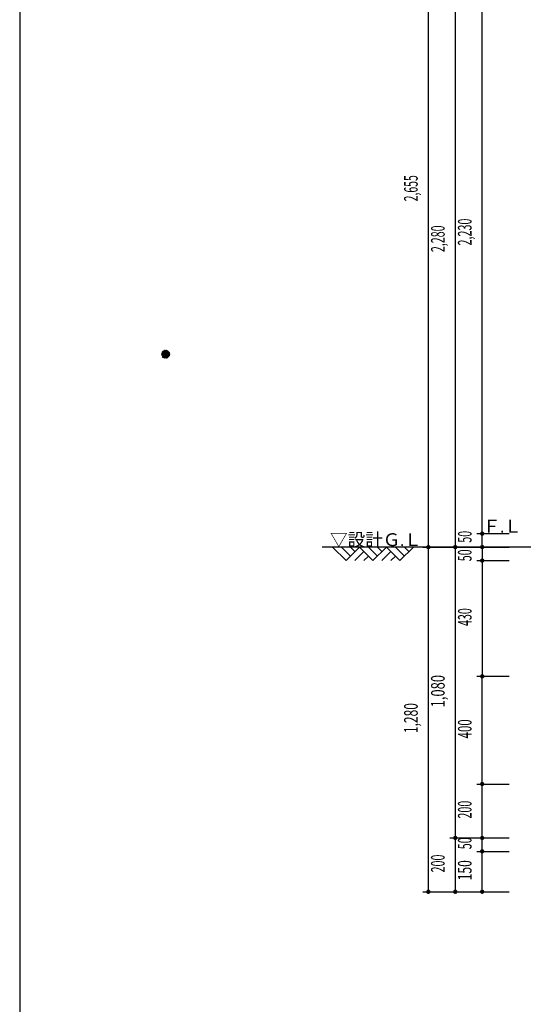
# Model space of a CAD drawing. Extents: x 0 to 41580, y 0 to 37800.
# Drawn here: x 17820 to 19690, y 27246 to 30902 of the extents above; entities that cross this region are included whole.
import ezdxf
from ezdxf.enums import TextEntityAlignment as Align

# ---------------------------------------------------------------- set-up
doc = ezdxf.new("R2010")
doc.units = 0
doc.header["$LTSCALE"] = 9
doc.layers.get('0').update_dxf_attribs({"linetype": 'CONTINUOUS'})
doc.layers.get('DEFPOINTS').update_dxf_attribs({"linetype": 'CONTINUOUS'})
for name, color, linetype in [('0平面図-0用紙枠', 7, 'CONTINUOUS'), ('0平面図-4文字', 7, 'CONTINUOUS'), ('0平面図-5器具表', 7, 'CONTINUOUS'), ('P_5DRAWFRAME', 104, 'CONTINUOUS')]:
    doc.layers.add(name, color=color, linetype=linetype)
doc.styles.add('BIGFONT', font='simplex.shx', dxfattribs={"bigfont": 'bigfont.shx'})
doc.styles.get("Standard").update_dxf_attribs({"font": 'txt.shx', "bigfont": 'extfont.shx'})

# ---------------------------------------------------------------- blocks, each defined once
blk = doc.blocks.new('DFP2')
at = {"color": 0}
for p, q in [((26.35, 223), (27.1, 223.75)), ((26.36, 222.87), (27.23, 223.74)), ((26.36, 223.13), (27.23, 222.26)), ((26.37, 223.16), (26.94, 223.73)), ((26.39, 222.76), (27.34, 223.71)), ((26.39, 223.24), (27.34, 222.29)), ((26.43, 222.66), (27.44, 223.67)), ((26.43, 223.34), (27.44, 222.33)), ((26.46, 223.4), (26.7, 223.64)), ((26.49, 222.57), (27.53, 223.61)), ((26.49, 223.43), (27.53, 222.39)), ((26.55, 222.49), (27.61, 223.55)), ((26.55, 223.51), (27.61, 222.45)), ((26.62, 223.58), (27.68, 222.52)), ((26.62, 222.42), (27.68, 223.48)), ((26.7, 223.64), (27.74, 222.6)), ((26.7, 222.36), (27.74, 223.4)), ((26.8, 223.69), (27.79, 222.7)), ((26.8, 222.31), (27.79, 223.3)), ((26.9, 223.72), (27.82, 222.8)), ((26.9, 222.28), (27.82, 223.2)), ((27.02, 223.75), (27.85, 222.92)), ((27.02, 222.25), (27.85, 223.08)), ((27.16, 223.75), (27.85, 223.06)), ((27.33, 223.71), (27.81, 223.23)), ((26.35, 223), (27.1, 222.25)), ((26.37, 222.84), (26.94, 222.27)), ((26.46, 222.6), (26.7, 222.36)), ((27.16, 222.25), (27.85, 222.94)), ((27.33, 222.29), (27.81, 222.77))]:
    blk.add_line(p, q, dxfattribs=at)
at = {"layer": 'DEFPOINTS', "color": 0}
blk.add_line((0, 420), (0, 0), dxfattribs=at)
at = {"color": 83, "ltscale": 0.5, "style": 'BIGFONT', "flags": 8}
for tag, p in [('REV05', (34.1, 32.19)), ('REV04', (34.1, 27.14)), ('REV03', (34.1, 21.89)), ('REV02', (34.1, 16.64)), ('REV01', (34.1, 11.39))]:
    blk.add_attdef(tag, text='', height=2, dxfattribs=at).set_placement(p, align=Align.BOTTOM_LEFT)
for tag, p in [('REVD5', (101.67, 32.19)), ('R5D', (116.23, 32.19)), ('R5C', (125.35, 32.19)), ('R5A', (134.48, 32.19)), ('REVD4', (101.67, 27.14)), ('R4D', (116.23, 27.14)), ('R4C', (125.35, 27.14)), ('R4A', (134.48, 27.14)), ('REVD3', (101.67, 21.89)), ('R3D', (116.23, 21.89)), ('R3C', (125.35, 21.89)), ('R3A', (134.48, 21.89)), ('REVD2', (101.67, 16.64)), ('R2D', (116.23, 16.64)), ('R2C', (125.35, 16.64)), ('R2A', (134.48, 16.64)), ('REVD1', (101.67, 11.39)), ('R1D', (116.23, 11.39)), ('R1C', (125.35, 11.39)), ('R1A', (134.48, 11.39))]:
    blk.add_attdef(tag, text='', height=2, dxfattribs=at).set_placement(p, align=Align.BOTTOM_CENTER)
at = {"color": 83, "ltscale": 0.5, "style": 'BIGFONT'}
for tag, height, p in [('PROJECT1', 4, (429.42, 29.5)), ('DATE', 3, (503.03, 29.02)), ('SCALE', 3, (542.35, 28.81)), ('PROJECT2', 4, (430.24, 20.28)), ('PROJECT3', 4, (430.24, 11.59)), ('DWGNO', 3, (513.51, 12.49))]:
    blk.add_attdef(tag, text='', height=height, dxfattribs=at).set_placement(p, align=Align.BOTTOM_CENTER)

msp = doc.modelspace()

# ---------------------------------------------------------------- linework, layer by layer
at = {"layer": '0平面図-0用紙枠', "color": 7, "linetype": 'Continuous'}
msp.add_line((19996, 28943.7), (18943.2, 28943.7), dxfattribs=at)
at = {"layer": '0平面図-0用紙枠', "color": 6, "linetype": 'Continuous'}
for p, q in [((18981.4, 28943.7), (19031.4, 28893.7)), ((19048, 28910.4), (19014.7, 28943.7)), ((19064.7, 28927.1), (19048, 28943.7)), ((19098, 28927.1), (19064.7, 28893.7)), ((19114.7, 28943.7), (19148, 28910.4)), ((19148, 28943.7), (19164.7, 28927.1)), ((19164.7, 28893.7), (19198, 28927.1)), ((19248, 28910.4), (19214.7, 28943.7)), ((19264.7, 28927.1), (19248, 28943.7)), ((19114.7, 28910.4), (19098, 28893.7)), ((19198, 28893.7), (19214.7, 28910.4))]:
    msp.add_line(p, q, dxfattribs=at)
msp.add_lwpolyline([(19031.4, 28893.7), (19081.4, 28943.7), (19131.4, 28893.7), (19181.4, 28943.7), (19231.4, 28893.7), (19281.4, 28943.7)], dxfattribs=at)
at = {"layer": '0平面図-5器具表', "color": 6, "linetype": 'Continuous'}
for p, q in [((19337, 31598.7), (19337, 28943.7)), ((19437, 31223.7), (19437, 28943.7)), ((19537, 28993.7), (19537, 31223.7)), ((19517, 28993.7), (19637, 28993.7)), ((19537, 28943.7), (19537, 28993.7)), ((19317, 28943.7), (19437, 28943.7)), ((19337, 28943.7), (19337, 27663.7)), ((19417, 28943.7), (19537, 28943.7)), ((19437, 28943.7), (19437, 27863.7)), ((19517, 28943.7), (19637, 28943.7)), ((19537, 28943.7), (19537, 28893.7)), ((19517, 28893.7), (19637, 28893.7)), ((19537, 28893.7), (19537, 28463.7)), ((19517, 28463.7), (19637, 28463.7)), ((19537, 28063.7), (19537, 28463.7)), ((19517, 28063.7), (19637, 28063.7)), ((19537, 27863.7), (19537, 28063.7)), ((19417, 27863.7), (19537, 27863.7)), ((19437, 27863.7), (19437, 27663.7)), ((19517, 27863.7), (19637, 27863.7)), ((19517, 27813.7), (19637, 27813.7)), ((19317, 27663.7), (19437, 27663.7)), ((19417, 27663.7), (19537, 27663.7)), ((19517, 27663.7), (19637, 27663.7))]:
    msp.add_line(p, q, dxfattribs=at)
at = {"layer": '0平面図-5器具表', "color": 4, "linetype": 'Continuous', "const_width": 8}
for points in [[(19533, 28993.7, 1), (19541, 28993.7, 1)], [(19333, 28943.7, 1), (19341, 28943.7, 1)], [(19433, 28943.7, 1), (19441, 28943.7, 1)], [(19533, 28943.7, 1), (19541, 28943.7, 1)], [(19533, 28893.7, 1), (19541, 28893.7, 1)], [(19533, 28463.7, 1), (19541, 28463.7, 1)], [(19533, 28063.7, 1), (19541, 28063.7, 1)], [(19433, 27863.7, 1), (19441, 27863.7, 1)], [(19533, 27863.7, 1), (19541, 27863.7, 1)], [(19533, 27813.7, 1), (19541, 27813.7, 1)], [(19333, 27663.7, 1), (19341, 27663.7, 1)], [(19433, 27663.7, 1), (19441, 27663.7, 1)], [(19533, 27663.7, 1), (19541, 27663.7, 1)]]:
    msp.add_lwpolyline(points, format="xyb", close=True, dxfattribs=at)
at = {"layer": '0平面図-5器具表', "color": 6, "linetype": 'Continuous'}
msp.add_lwpolyline([(19537, 27663.7), (19537, 27813.7), (19537, 27863.7)], dxfattribs=at)

# ---------------------------------------------------------------- block references
at = {"layer": 'P_5DRAWFRAME', "linetype": 'Continuous', "xscale": 20, "yscale": 20, "zscale": 20}
msp.add_blockref('DFP2', (17820, 25200), dxfattribs=at)

# ---------------------------------------------------------------- texts
at = {"layer": '0平面図-4文字', "color": 4, "lineweight": -3, "char_height": 47.685, "attachment_point": 7}
for s, insert in [('\\W1.004;Ｆ{\\W0.723;.}Ｌ', (19539.4, 28997.3)), ('\\W1.004;▽設計Ｇ{\\W0.723;.}Ｌ', (18972, 28947.3))]:
    msp.add_mtext(s, dxfattribs=dict(at, insert=insert))
at = {"layer": '0平面図-5器具表', "color": 6, "lineweight": -3, "width": 0.564}
msp.add_text('2,655', height=50.49, rotation=90, dxfattribs=at).set_placement((19313.4, 30276.1), align=Align.BOTTOM_CENTER)
at = {"layer": '0平面図-5器具表', "color": 4, "lineweight": -3}
for s, width, p in [('2,280', 0.575, (19413.4, 30088.6)), ('2,230', 0.581, (19513.4, 30113.6)), ('50', 0.575, (19513.4, 28981.9)), ('50', 0.575, (19513.4, 28913.1)), ('430', 0.578, (19513.4, 28683.6)), ('1,080', 0.699, (19413.4, 28408.6)), ('1,280', 0.648, (19313.4, 28308.6)), ('400', 0.618, (19513.4, 28268.6)), ('200', 0.578, (19513.4, 27968.6)), ('50', 0.575, (19513.4, 27843.6)), ('200', 0.578, (19413.4, 27768.6)), ('150', 0.652, (19513.4, 27743.6))]:
    msp.add_text(s, height=50.49, rotation=90, dxfattribs=dict(at, width=width)).set_placement(p, align=Align.BOTTOM_CENTER)

doc.saveas('drawing.dxf')
